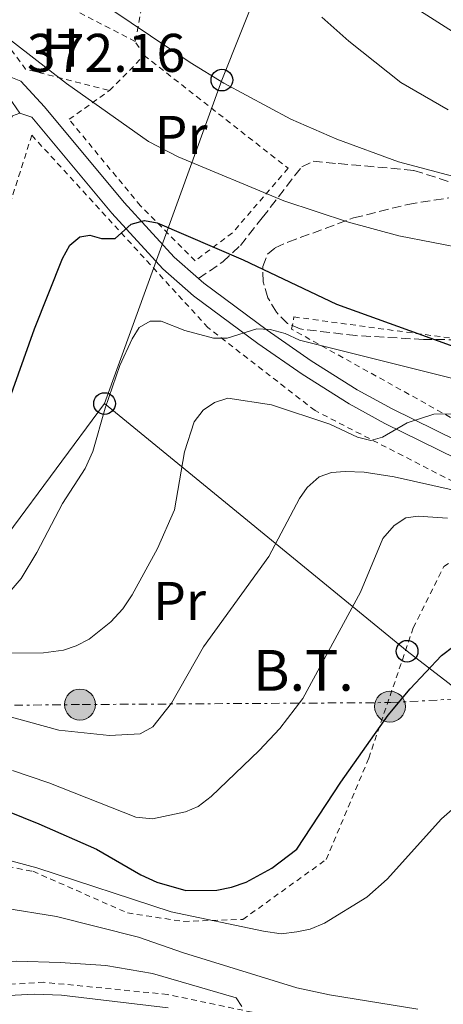
# Model space of a CAD drawing. Units: metres. Extents: x 603408 to 606835, y 4770857 to 4773222.
# Drawn here: x 604927 to 605005, y 4772396 to 4772577 of the extents above; entities that cross this region are included whole.
import ezdxf
from ezdxf.enums import TextEntityAlignment as Align

# ---------------------------------------------------------------- set-up
doc = ezdxf.new("R2010")
doc.units = ezdxf.units.M
doc.header["$MEASUREMENT"] = 0
for name, pattern in [('DGN Style 2', [1.7399219301090239, 1.043953158065414, -0.6959687720436097]), ('DGN Style 3', [2.435890702152634, 1.739921930109024, -0.6959687720436097]), ('DGN Style 7', [3.4798438602180486, 1.565929737098122, -0.6959687720436097, 0.5219765790327072, -0.6959687720436097])]:
    doc.linetypes.add(name, pattern=pattern)
for name, color, linetype, lineweight in [('contrucción  en ruinas', 1, 'DGN Style 3', 13), ('Cota de punto acotado terreno', 7, 'Continuous', 0), ('Curva de nivel directora', 30, 'Continuous', 30), ('Curva de nivel intermedia', 30, 'Continuous', 0), ('Etiqueta de uso rústico', 92, 'Continuous', 0), ('Línea de pista pavimentada', 7, 'Continuous', 0), ('Línea eléctrica', 6, 'DGN Style 7', 0), ('Línea telefónica', 7, 'Continuous', 0), ('Margen derecho', 7, 'Continuous', 0), ('pavimentado', 23, 'Continuous', 0), ('Poste telefónico', 7, 'Continuous', 0), ('Poste tendido eléctrico', 7, 'Continuous', 0), ('Senda', 7, 'DGN Style 3', 0), ('Tela metálica o alambrada', 7, 'DGN Style 2', 0), ('Tensión línea eléctrica', 7, 'Continuous', 0), ('Transformador', 7, 'Continuous', 0), ('Zona arbolada', 92, 'DGN Style 3', 0)]:
    doc.layers.add(name, color=color, linetype=linetype, lineweight=lineweight)
doc.styles.add('Style-Arial', font='arial.ttf')

# ---------------------------------------------------------------- blocks, each defined once
blk = doc.blocks.new('5PELE')
at = {"layer": 'Transformador', "linetype": 'Continuous', "lineweight": 0}
h = blk.add_hatch(color=9, dxfattribs=at)
edge = h.paths.add_edge_path()
edge.add_arc((-2.000000476837158e-05, 0), 0.2850000000000001, 0, 360)
at = {"layer": 'Transformador', "color": 252, "linetype": 'Continuous', "lineweight": 0}
blk.add_circle((-2.000000476837158e-05, 0), 0.2850000000000001, dxfattribs=at)
blk = doc.blocks.new('5PTT')
at = {"layer": 'contrucción  en ruinas', "color": 7, "linetype": 'Continuous', "lineweight": 30}
blk.add_circle((2.382683753967285e-05, 4.306399822235108e-05), 0.1995000005932858, dxfattribs=at)

msp = doc.modelspace()

# ---------------------------------------------------------------- linework, layer by layer
at = {"layer": 'Curva de nivel directora', "color": 30, "linetype": 'Continuous', "lineweight": 30, "flags": 128}
for points, elevation in [([(604924.9899999998, 4772506.350000001), (604929.9499999996, 4772520.180000001), (604935.0700000004, 4772533.090000002), (604936.4299999995, 4772535.550000003), (604938.26, 4772537.100000001), (604940.0999999996, 4772537.420000001), (604942.2499999999, 4772536.820000002), (604944.7499999988, 4772536.790000001), (604947.7500000006, 4772539.460000002), (604950.1699999992, 4772540.100000001), (604952.5000000005, 4772539.650000001), (604968.3300000001, 4772532.860000002), (604985.5199999985, 4772524.720000001), (605010.2100000005, 4772515.800000003)], 375), ([(604922.0300000004, 4772432.58), (604930.7399999987, 4772429.050000001), (604941.3200000002, 4772424.400000001), (604949.4999999986, 4772419.680000001), (604952.4299999989, 4772418.320000002), (604957.8, 4772416.820000002), (604963.5199999998, 4772416.830000001), (604966.22, 4772417.4), (604968.8999999999, 4772418.320000002), (604973.5899999995, 4772420.91), (604978.2199999985, 4772424.390000002), (604986.35, 4772436.720000002), (604995.0099999991, 4772449.039999999), (604999.0799999994, 4772453.900000001), (605004.8599999995, 4772460.07), (605009.3700000001, 4772463.480000001)], 400)]:
    msp.add_lwpolyline(points, dxfattribs=dict(at, elevation=elevation))
at = {"layer": 'Curva de nivel intermedia', "color": 30, "linetype": 'Continuous', "lineweight": 0, "flags": 128}
for points, elevation in [([(604968.54, 4772599.3), (605008.7300000008, 4772573.73)], 355.0000000000002), ([(604929.5400000006, 4772588.77), (604958.5599999999, 4772569.17), (604964.8000000007, 4772565.41), (604977.1299999999, 4772558.730000001), (604985.560000001, 4772555.05), (604996.9400000003, 4772550.92), (605011.9900000021, 4772546.890000002)], 365.0000000000002), ([(604982.8499999996, 4772577.52), (604987.7900000017, 4772573.11), (604997.3400000003, 4772565.510000001), (605006.0900000011, 4772560.499999999)], 360), ([(604923.1900000004, 4772575.07), (604935.8100000003, 4772565.350000001), (604950.8900000011, 4772554.619999998), (604956.4000000008, 4772551.82), (604975.8300000012, 4772543.710000001), (604987.7400000002, 4772539.819999999), (604997.0300000019, 4772537.269999999), (605041.2300000003, 4772528.689999998)], 370.0000000000002), ([(604924.1500000015, 4772470.350000001), (604927.490000001, 4772474.189999999), (604930.380000001, 4772479.009999999), (604935.0700000004, 4772488.05), (604939.2700000004, 4772494.480000001), (604940.6699999997, 4772497.59), (604942.9100000014, 4772505.580000001), (604945.6200000005, 4772513.42), (604947.8800000002, 4772518.34), (604949.2100000002, 4772520.440000001), (604951.2300000008, 4772521.58), (604953.2200000001, 4772521.59), (604957.5800000011, 4772519.869999998), (604962.9000000008, 4772518.439999999), (604965.4100000008, 4772518.429999999), (604970.8600000001, 4772520.189999999), (604973.3099999999, 4772520.050000002), (604976.0800000015, 4772519.3), (604978.69, 4772518.100000001), (605033.4699999999, 4772504.380000001)], 380.0000000000002), ([(604915.3200000004, 4772460.449999998), (604931.6100000005, 4772460.529999998), (604935.2400000005, 4772461.050000002), (604937.6200000008, 4772461.809999999), (604939.9800000011, 4772463.079999999), (604944.0100000012, 4772466.26), (604946.2100000005, 4772468.66), (604947.8900000014, 4772471.199999999), (604952.5800000009, 4772479.720000001), (604955.7300000002, 4772486.83), (604957.5499999997, 4772497.529999999), (604959.32, 4772503.07), (604960.9900000019, 4772505.220000001), (604963.0800000017, 4772506.600000001), (604965.5100000014, 4772507.4), (604973.5500000013, 4772506.180000001), (604984.3099999992, 4772502.63), (604989.3800000009, 4772500.21), (604991.8300000007, 4772499.600000001), (604993.980000001, 4772500.25), (604998.5600000008, 4772502.880000001), (605003.4300000012, 4772504.449999999), (605011.1600000005, 4772504.55)], 385), ([(604923.1600000014, 4772449.359999999), (604934.3799999999, 4772446.310000001), (604943.7400000007, 4772445.309999999), (604949.4100000013, 4772445.650000001), (604951.7000000002, 4772446.9), (604955.12, 4772451.25), (604961.0299999998, 4772461.659999999), (604973.0799999997, 4772478.26), (604978.69, 4772488.929999999), (604980.1299999994, 4772490.970000001), (604982.3400000001, 4772492.939999999), (604984.630000001, 4772493.720000001), (604987.13, 4772493.899999999), (604990.6100000002, 4772493.77), (604996.14, 4772492.909999999), (605006.850000001, 4772490.509999999)], 390.0000000000002), ([(604925.8700000005, 4772438.880000001), (604932.5500000014, 4772436.640000001), (604948.6100000012, 4772430.3), (604951.6599999999, 4772429.970000002), (604957.7300000007, 4772431.300000001), (604960.0300000008, 4772432.269999999), (604962.4500000014, 4772434.089999998), (604971.2900000016, 4772442.59), (604975.0700000012, 4772446.619999999), (604979.3499999995, 4772452.150000001), (604989.9400000019, 4772471.689999999), (604994.0700000003, 4772481.609999998), (604996.14, 4772484), (604998.2700000004, 4772485.390000001), (605000.5700000002, 4772485.71), (605005.9700000006, 4772485.34)], 395.0000000000002), ([(604764.020000001, 4772400.390000001), (604790.2400000019, 4772402.789999999), (604810.0099999999, 4772403.560000001), (604827.8300000009, 4772404.699999998), (604834.0400000003, 4772405.399999999), (604866.2500000015, 4772414.649999999), (604874.2700000014, 4772418.130000002), (604885.6600000019, 4772422.000000001), (604893.3799999999, 4772423.810000001), (604902.7699999998, 4772424.75), (604909.7800000017, 4772424.48), (604918.2500000007, 4772423.689999999), (604924.2099999997, 4772422.650000001), (604930.3400000008, 4772420.949999998), (604955.0799999998, 4772412.850000001), (604972.1100000018, 4772409.289999999), (604975.3399999995, 4772408.849999999), (604978.2499999997, 4772409.180000001), (604980.6900000006, 4772409.710000002), (604983.29, 4772410.809999999), (604991.0800000018, 4772415.55), (604994.8300000003, 4772418.859999998), (605004.8500000006, 4772429.989999999), (605009.3400000011, 4772433.92)], 405.0000000000002), ([(604810.7400000007, 4772393.130000001), (604835.8700000008, 4772396.07), (604861.7300000018, 4772401.460000002), (604866.6900000018, 4772403.08), (604874.6, 4772406.449999998), (604880.38, 4772408.489999999), (604891.5200000001, 4772411.909999998), (604901.2099999997, 4772413.750000001), (604909.9699999995, 4772414.220000001), (604914.3700000005, 4772414.249999999), (604924.0700000012, 4772413.619999998), (604933.9999999999, 4772412.039999999), (604949.0500000014, 4772408.209999999), (604957.3500000007, 4772405.349999999), (604978.2400000007, 4772398.909999999), (604984.230000001, 4772397.57), (605000.4900000021, 4772394.930000001)], 410), ([(604837.6900000003, 4772386.73), (604886.0599999996, 4772396.600000001), (604901.6600000013, 4772400.279999999), (604908.8600000007, 4772401.640000001), (604920.0700000002, 4772403.359999999), (604926.6300000004, 4772403.759999999), (604934.6400000014, 4772403.539999999), (604943.0700000002, 4772403.02), (604951.6300000009, 4772401.49), (604967.0300000013, 4772397.060000001), (604968.0700000006, 4772395.470000002)], 415.0000000000002)]:
    msp.add_lwpolyline(points, dxfattribs=dict(at, elevation=elevation))
at = {"layer": 'Línea de pista pavimentada', "color": 7, "linetype": 'Continuous', "lineweight": 0}
for points in [[(604960.1, 4772529.440000001, 378.0500000000029), (604955.6499999977, 4772533.340000002, 376.929999999993), (604946.4099999996, 4772543.440000001, 374.9100000000035), (604931.7600000001, 4772561.050000001, 372.2500000000001), (604927.4200000018, 4772565.780000002, 371.6000000000059), (604925.5899999988, 4772566.500000001, 371.2400000000052), (604917.2800000006, 4772579.680000002, 369.3300000000018)], [(605079.8000000007, 4772449.740000002, 404.0899999999966), (605056.4999999988, 4772466.240000002, 398.6300000000047), (605032.9299999989, 4772482.050000001, 393.3800000000047), (605014.1999999981, 4772493.080000003, 389.3399999999965), (604994.3999999989, 4772502.770000001, 385.0500000000029), (604987.8399999986, 4772506.36, 383.6600000000036), (604979.2199999975, 4772511.800000001, 382.0299999999989), (604971.039999999, 4772517.470000002, 380.6600000000035), (604959.1999999993, 4772526.250000002, 378.3000000000029), (604953.550000001, 4772531.189999999, 376.929999999993), (604944.1499999977, 4772541.470000001, 374.9100000000035), (604929.449999999, 4772559.130000001, 372.2500000000001), (604927.1999999981, 4772559.859999999, 372.2500000000001)], [(604960.1, 4772529.440000001, 378.0500000000029), (604961.0799999969, 4772528.580000001, 378.3000000000029), (604972.7899999992, 4772519.900000001, 380.6600000000035), (604980.8700000015, 4772514.300000003, 382.0299999999989), (604989.3599999985, 4772508.949999999, 383.6600000000036), (604995.7800000003, 4772505.439999999, 385.0500000000029), (605015.6199999996, 4772495.720000002, 389.3399999999965), (605034.5199999983, 4772484.59, 393.3800000000047), (605058.2100000011, 4772468.710000001, 398.6300000000047), (605082.979999999, 4772451.160000001, 404.429999999993), (605083.1900000015, 4772451.010000001, 404.4700000000012)]]:
    msp.add_polyline3d(points, dxfattribs=at)
at = {"layer": 'Línea eléctrica', "color": 6, "linetype": 'DGN Style 7', "lineweight": 0}
msp.add_polyline3d([(604841.3400000008, 4772445.179999999, 390.8999999999942), (604870.5500000002, 4772450.290000001, 393.2299999999959), (604938.6900000019, 4772451.02, 388.3699999999953), (604995.5500000005, 4772451.380000002, 399.6100000000006), (605009.7364684648, 4772452.165011382, 400.665599999993), (605048.4999999997, 4772454.31, 403.5500000000029)], dxfattribs=at)
at = {"layer": 'Línea telefónica', "color": 7, "linetype": 'Continuous', "lineweight": 0, "extrusion": (0.09443893320606855, 0.4750089414998274, 0.8748987332200872), "elevation": 2324445.747664802, "flags": 128}
msp.add_lwpolyline([(337190.2587459515, -4198261.495704751), (337225.4108091684, -4198281.505407888), (337238.1035710368, -4198288.730557657), (337301.6106024763, -4198327.404461747)], dxfattribs=at)
at = {"layer": 'Línea telefónica', "color": 7, "linetype": 'Continuous', "lineweight": 0}
for points in [[(604942.8299999993, 4772506.409999999, 379.8999999999942), (604964.4200000011, 4772565.95, 364.929999999993), (604985.260000002, 4772618.350000001, 344.6900000000023), (605008.739999998, 4772642.65, 340.3300000000018), (605035.320000001, 4772672.470000001, 332.1000000000058), (605077.8200000008, 4772724.970000001, 314.6399999999995), (605133.4299999998, 4772778.470000001, 313.929999999993), (605206.5271586458, 4772848.755729468, 314.4082000000053), (605222.0900000005, 4772863.720000001, 314.5099999999948)], [(603423.6200000015, 4772137.570000002, 464.75), (603456.6299999984, 4772148.449999999, 461.6000000000058), (603547.0100000025, 4772207.08, 463.7599999999948), (603655.1599999993, 4772257.710000002, 458.8099999999977), (603721.2300000013, 4772260.05, 458.7799999999989), (603789.9499999997, 4772298.28, 464.7700000000041), (603847.6200000019, 4772291.95, 466.7599999999948), (603935.3999999998, 4772282.41, 461.3899999999995), (604116.4099999992, 4772258.449999999, 434.4400000000023), (604168.3099999977, 4772192.270000001, 433.3999999999942), (604233.3400000003, 4772151.160000001, 429.0800000000018), (604295.9699999979, 4772147.649999999, 427.570000000007), (604390.4600000001, 4772194.020000001, 420.6699999999983), (604473.8099999978, 4772151.529999999, 417.4499999999971), (604538.7199999997, 4772191.930000001, 416.9199999999983), (604539.320000001, 4772256.109999999, 427.8999999999942), (604555.1100000002, 4772308.140000001, 413.929999999993), (604700.7500000002, 4772405.17, 393.9700000000012), (604839.8799999991, 4772464.340000001, 382.6900000000023), (604916.0300000017, 4772470.380000001, 379.1699999999983), (604942.8299999993, 4772506.409999999, 379.8999999999942)]]:
    msp.add_polyline3d(points, dxfattribs=at)
at = {"layer": 'Margen derecho', "color": 7, "linetype": 'Continuous', "lineweight": 0}
for points in [[(604927.1999999981, 4772559.859999999, 372.2500000000001), (604925.8599999994, 4772559.400000001, 372.0599999999977), (604925.2699999993, 4772558.050000002, 372.0599999999977), (604923.5500000003, 4772551, 371.9900000000052)], [(604911.2800000014, 4772393.360000002, 419.229999999996), (604918.9899999984, 4772396.250000001, 418.7799999999989), (604924.0199999998, 4772397.430000002, 418.5399999999936), (604929.8400000001, 4772397.730000001, 418.3099999999977), (604934.9200000007, 4772397.51, 418.1399999999994), (604954.5299999999, 4772395.189999999, 416.5200000000042)]]:
    msp.add_polyline3d(points, dxfattribs=at)
at = {"layer": 'pavimentado', "color": 23, "linetype": 'Continuous', "lineweight": 0}
for points in [[(604917.2800000011, 4772579.680000001, 369.3300000000018), (604925.5899999993, 4772566.5, 371.2400000000052), (604927.4200000021, 4772565.78, 371.6000000000058), (604931.7600000006, 4772561.050000001, 372.25), (604946.41, 4772543.439999999, 374.9100000000035), (604955.649999998, 4772533.340000001, 376.929999999993), (604960.1000000006, 4772529.440000001, 378.0500000000029), (604961.0799999973, 4772528.58, 378.3000000000029), (604972.7899999997, 4772519.9, 380.6600000000035), (604980.870000002, 4772514.300000002, 382.0299999999988), (604989.359999999, 4772508.949999998, 383.6600000000035), (604995.7800000008, 4772505.439999999, 385.0500000000029), (605015.6200000001, 4772495.720000001, 389.3399999999965)], [(605014.1999999986, 4772493.080000001, 389.3399999999965), (604994.3999999993, 4772502.770000001, 385.0500000000029), (604987.8399999992, 4772506.36, 383.6600000000035), (604979.219999998, 4772511.800000001, 382.0299999999988), (604971.0399999995, 4772517.470000002, 380.6600000000035), (604959.1999999997, 4772526.250000001, 378.3000000000029), (604953.5500000014, 4772531.189999999, 376.929999999993), (604944.149999998, 4772541.470000001, 374.9100000000035), (604929.4499999996, 4772559.130000001, 372.25), (604927.1999999987, 4772559.859999999, 372.25), (604922.469999999, 4772566.759999999, 371.0099999999948), (604915.1900000012, 4772578.310000001, 369.3300000000018)]]:
    msp.add_polyline3d(points, dxfattribs=at)
at = {"layer": 'Senda', "color": 7, "linetype": 'DGN Style 3', "lineweight": 0}
msp.add_polyline3d([(604960.1, 4772529.440000001, 378.0500000000029), (604964.5700000003, 4772532.470000003, 375.050000000003), (604967.8400000005, 4772535.520000001, 372.8399999999966), (604971.8500000003, 4772540.600000001, 370.5599999999976), (604979.1200000015, 4772549.980000001, 367.8300000000017), (604981.2100000012, 4772551, 367.1900000000024), (604985.8500000016, 4772550.580000003, 366.6300000000047), (604999.7800000012, 4772549.33, 366.2599999999949), (605010.5700000004, 4772545.87, 365.7500000000001)], dxfattribs=at)
at = {"layer": 'Tela metálica o alambrada', "color": 7, "linetype": 'DGN Style 2', "lineweight": 0, "extrusion": (-0.05920598692164676, 0.2708467726002388, 0.9608000191947691), "elevation": 1257172.076702924, "flags": 128}
msp.add_lwpolyline([(-1610196.569166884, -4355531.382317474), (-1610203.342956518, -4355510.461993049), (-1610191.328136914, -4355481.426025528)], dxfattribs=at)
at = {"layer": 'Tela metálica o alambrada', "color": 7, "linetype": 'DGN Style 2', "lineweight": 0, "extrusion": (0.1632582574584698, 0.2287019278782991, 0.9597094193329424), "elevation": 1190610.323632045, "flags": 128}
msp.add_lwpolyline([(2280544.377972983, -4065107.077880721), (2280518.586193081, -4065098.43002032), (2280503.736205644, -4065104.444375907)], dxfattribs=at)
at = {"layer": 'Tela metálica o alambrada', "color": 7, "linetype": 'DGN Style 2', "lineweight": 0, "extrusion": (-0.03239591268267888, 0.04956964950877164, 0.998245137573449), "elevation": 217343.3012729753, "flags": 128}
msp.add_lwpolyline([(-3117333.659869352, -3657647.700700378), (-3117333.659869352, -3657650.740371413)], dxfattribs=at)
at = {"layer": 'Tela metálica o alambrada', "color": 7, "linetype": 'DGN Style 2', "lineweight": 0, "extrusion": (0.1000392576312825, 0.1014482612778926, 0.9897981598367792), "elevation": 545051.2037421915, "flags": 128}
msp.add_lwpolyline([(2920290.450110586, -3783932.775508038), (2920290.450110586, -3783941.969995517)], dxfattribs=at)
at = {"layer": 'Tela metálica o alambrada', "color": 7, "linetype": 'DGN Style 2', "lineweight": 0}
for points in [[(604948.4600000001, 4772573.039999999, 367.0299999999988), (604925.4699999997, 4772585, 367.7799999999988), (604914.0499999998, 4772591.350000001, 367.7799999999988), (604912.1200000001, 4772589.689999999, 367.7799999999988)], [(604950.1200000001, 4772570.5, 367.2100000000065), (604976.6100000005, 4772549.730000001, 368.8999999999942), (604966.3700000001, 4772537.84, 372.0800000000018), (604959.5199999996, 4772532.699999999, 376.7599999999948), (604949.4199999999, 4772542.800000001, 375.070000000007), (604936.29, 4772558.730000001, 371.5200000000041), (604943.7300000006, 4772564.02, 368.5200000000041)], [(605019.4299999997, 4772485.630000001, 396.3800000000047), (604981.5700000003, 4772505.119999999, 386.0899999999965), (604961.8600000005, 4772520.4, 381.6000000000058), (604929.4299999997, 4772555.800000001, 373.3699999999953), (604909.2199999997, 4772492.189999999, 375.8000000000029), (604900.0499999998, 4772475.359999999, 378.4199999999983)], [(605017.1600000003, 4772497.970000001, 388.1499999999942), (604977.2699999996, 4772520.100000001, 378.4400000000023), (604977.7000000002, 4772522.350000001, 378.25), (605021, 4772516.52, 378.070000000007)], [(604916.4400000004, 4772422.789999999, 409.1499999999942), (604929.6299999999, 4772420.33, 407.6499999999942), (604947.0499999998, 4772412.67, 406.7200000000012), (604957.3899999997, 4772411.100000001, 405.7799999999988), (604968.3099999996, 4772411.480000001, 404.8500000000058), (604983.6500000004, 4772422.51, 403.3500000000058), (604991.4500000002, 4772441.130000001, 400.3600000000006), (604999.6699999999, 4772465.140000001, 399.6100000000006), (605005.2800000003, 4772476.4, 398.1100000000006), (605019.4299999997, 4772485.630000001, 396.8000000000029)], [(605030.2100000001, 4772417.689999999, 408.8899999999995), (605014.8399999999, 4772395.689999999, 410.4499999999971), (605009.2699999996, 4772389.07, 411.0099999999948), (604999.0499999998, 4772385.029999999, 412.8800000000047), (604975.1100000005, 4772393.32, 415.4100000000035), (604954.4299999997, 4772397.66, 417.4700000000012), (604931.6600000003, 4772399.9, 417.6499999999942), (604925.5199999996, 4772399.550000001, 417.4700000000012)]]:
    msp.add_polyline3d(points, dxfattribs=at)
at = {"layer": 'Zona arbolada', "color": 92, "linetype": 'DGN Style 3', "lineweight": 0}
msp.add_polyline3d([(605012.7999999998, 4772518.109999999, 386.570000000007), (605001.5700000003, 4772518.220000001, 387.1900000000023), (604989.1100000005, 4772518.92, 386.9499999999971), (604978.8499999996, 4772520.140000001, 386.0299999999988), (604976.4800000006, 4772521.16, 385.4600000000065), (604974.4500000002, 4772523.210000001, 384.4600000000065), (604972.9100000003, 4772525.9, 383.2100000000065), (604972.0300000003, 4772528.83, 381.8899999999995), (604971.9400000004, 4772531.630000001, 380.6999999999971), (604972.8099999996, 4772533.91, 379.8300000000018), (604974.25, 4772535.07, 379.4900000000052), (604976.5800000001, 4772536.119999999, 379.2799999999988), (604988.6600000003, 4772540.57, 378.3699999999953), (604998.6600000003, 4772543.08, 377.7799999999988), (605006.2300000006, 4772544.25, 377.4100000000035)], dxfattribs=at)
msp.add_polyline3d([(605012.7999999998, 4772518.109999999, 386.570000000007), (605001.5700000003, 4772518.220000001, 387.1900000000023), (604989.1100000005, 4772518.92, 386.9499999999971), (604978.8499999996, 4772520.140000001, 386.0299999999988), (604976.4800000006, 4772521.16, 385.4600000000065), (604974.4500000002, 4772523.210000001, 384.4600000000065), (604972.9100000003, 4772525.9, 383.2100000000065), (604972.0300000003, 4772528.83, 381.8899999999995), (604971.9400000004, 4772531.630000001, 380.6999999999971), (604972.8099999996, 4772533.91, 379.8300000000018), (604974.25, 4772535.07, 379.4900000000052), (604976.5800000001, 4772536.119999999, 379.2799999999988), (604988.6600000003, 4772540.57, 378.3699999999953), (604998.6600000003, 4772543.08, 377.7799999999988), (605006.2300000006, 4772544.25, 377.4100000000035)], dxfattribs=at)

# ---------------------------------------------------------------- block references
at = {"layer": 'Poste telefónico', "color": 7, "linetype": 'Continuous', "lineweight": 0, "xscale": 10, "yscale": 10, "zscale": 10}
for p in [(604964.4200000011, 4772565.95, 364.929999999993), (604942.8299999993, 4772506.409999999, 379.8999999999942), (604998.5199999987, 4772460.840000001, 398.6300000000047)]:
    msp.add_blockref('5PTT', p, dxfattribs=at)
at = {"layer": 'Poste tendido eléctrico', "color": 7, "linetype": 'Continuous', "lineweight": 0, "xscale": 10, "yscale": 10, "zscale": 10}
for p in [(604938.3000000007, 4772451.02, 388.3800000000047), (604995.3700000016, 4772450.640000002, 399.7299999999959)]:
    msp.add_blockref('5PELE', p, dxfattribs=at)

# ---------------------------------------------------------------- texts
at = {"layer": 'Cota de punto acotado terreno', "color": 7, "linetype": 'Continuous', "lineweight": 0, "style": 'Style-Arial'}
msp.add_text('372.16', height=7.000000000000002, dxfattribs=at).set_placement((604928.5300000008, 4772567.460000001, 372.1600000000035))
at = {"layer": 'Etiqueta de uso rústico', "color": 92, "linetype": 'Continuous', "lineweight": 0, "style": 'Style-Arial'}
for s, p in [('H', (604934.6716459884, 4772571.89001, 368.6000000000058)), ('Pr', (604956.9154566063, 4772555.860009999, 369.2599999999948)), ('Pr', (604956.6354566092, 4772470.10001, 386.6999999999971))]:
    msp.add_text(s, height=7.000000000000002, dxfattribs=at).set_placement(p, align=Align.MIDDLE_CENTER)
at = {"layer": 'Tensión línea eléctrica', "color": 7, "linetype": 'Continuous', "lineweight": 0, "style": 'Style-Arial'}
msp.add_text('B.T.', height=7.5, dxfattribs=at).set_placement((604979.4310894592, 4772453.560000001, 393.3899999999995), align=Align.CENTER)

doc.saveas('drawing.dxf')
